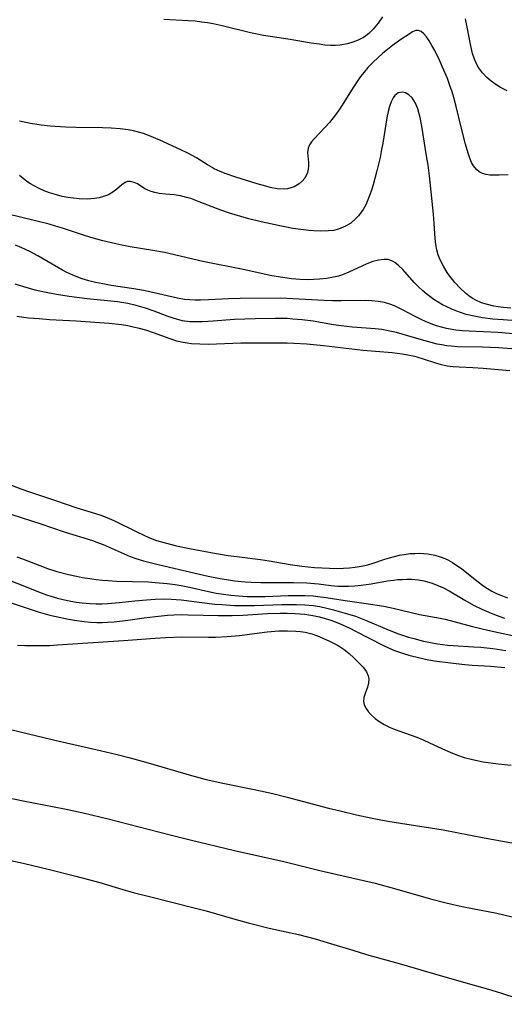
# Model space of a CAD drawing. Units: inches. Extents: x 2106208 to 2111728, y 255306 to 260704.
# Drawn here: x 2108904 to 2108959, y 258229 to 258340 of the extents above; entities that cross this region are included whole.
import ezdxf

# ---------------------------------------------------------------- set-up
doc = ezdxf.new("R2010")
doc.units = ezdxf.units.IN
doc.header["$MEASUREMENT"] = 0
doc.layers.add('c_16_T12S_R20E', color=92, linetype='Continuous')

msp = doc.modelspace()

# ---------------------------------------------------------------- linework, layer by layer
at = {"layer": 'c_16_T12S_R20E'}
for points in [[(2108945.24, 258340.67, 818), (2108944.74, 258339.95, 818), (2108944.18, 258339.29, 818), (2108943.68, 258338.8, 818), (2108943.33, 258338.53, 818), (2108943.06, 258338.35, 818), (2108942.46, 258338.03, 818), (2108941.87, 258337.8, 818), (2108941.25, 258337.62, 818), (2108940.38, 258337.46, 818), (2108939.85, 258337.43, 818), (2108939.31, 258337.43, 818), (2108938.68, 258337.48, 818), (2108938.03, 258337.56, 818), (2108937.12, 258337.7, 818), (2108934.75, 258338.12, 818), (2108931.73, 258338.57, 818), (2108930.23, 258338.87, 818), (2108927.03, 258339.64, 818), (2108925.99, 258339.87, 818), (2108925.35, 258339.99, 818), (2108924.68, 258340.09, 818), (2108923.93, 258340.17, 818), (2108923.17, 258340.23, 818), (2108920.4, 258340.36, 818)], [(2108959.38, 258332.28, 818), (2108958.64, 258332.64, 818), (2108958.09, 258332.98, 818), (2108957.58, 258333.36, 818), (2108957.1, 258333.78, 818), (2108956.58, 258334.33, 818), (2108956.14, 258334.93, 818), (2108955.88, 258335.4, 818), (2108955.68, 258335.86, 818), (2108955.47, 258336.51, 818), (2108955.31, 258337.18, 818), (2108954.65, 258340.46, 818)], [(2108959.52, 258322.73, 816), (2108958.48, 258322.69, 816), (2108957.84, 258322.68, 816), (2108957.42, 258322.71, 816), (2108957.01, 258322.76, 816), (2108956.59, 258322.89, 816), (2108956.22, 258323.08, 816), (2108955.91, 258323.33, 816), (2108955.58, 258323.75, 816), (2108955.36, 258324.14, 816), (2108955.14, 258324.64, 816), (2108954.96, 258325.18, 816), (2108954.67, 258326.21, 816), (2108954.21, 258328.01, 816), (2108953.6, 258330.49, 816), (2108953.33, 258331.51, 816), (2108953.14, 258332.15, 816), (2108952.89, 258332.89, 816), (2108952.6, 258333.68, 816), (2108952.06, 258334.98, 816), (2108951.7, 258335.77, 816), (2108951.16, 258336.86, 816), (2108950.84, 258337.44, 816), (2108950.53, 258337.96, 816), (2108950.24, 258338.4, 816), (2108949.94, 258338.76, 816), (2108949.64, 258339.02, 816), (2108949.34, 258339.14, 816), (2108949, 258339.12, 816), (2108948.64, 258338.96, 816), (2108948.25, 258338.72, 816), (2108947.33, 258338.09, 816), (2108946.38, 258337.42, 816), (2108945.8, 258336.98, 816), (2108945.23, 258336.51, 816), (2108944.69, 258336.04, 816), (2108944.16, 258335.55, 816), (2108943.57, 258334.93, 816), (2108943.13, 258334.4, 816), (2108942.74, 258333.89, 816), (2108941.98, 258332.78, 816), (2108940.78, 258330.83, 816), (2108940.39, 258330.22, 816), (2108939.91, 258329.54, 816), (2108939.2, 258328.67, 816), (2108938.69, 258328.1, 816), (2108937.48, 258326.83, 816), (2108937.18, 258326.48, 816), (2108936.94, 258326.13, 816), (2108936.78, 258325.78, 816), (2108936.72, 258325.29, 816), (2108936.83, 258324.12, 816), (2108936.83, 258323.76, 816), (2108936.8, 258323.38, 816), (2108936.7, 258322.99, 816), (2108936.41, 258322.37, 816), (2108936.12, 258322.02, 816), (2108935.77, 258321.72, 816), (2108935.2, 258321.38, 816), (2108934.43, 258321.15, 816), (2108934.05, 258321.11, 816), (2108933.28, 258321.15, 816), (2108932.48, 258321.3, 816), (2108931.98, 258321.43, 816), (2108930.99, 258321.71, 816), (2108928.58, 258322.47, 816), (2108927.48, 258322.86, 816), (2108926.79, 258323.13, 816), (2108926.12, 258323.43, 816), (2108925.86, 258323.57, 816), (2108925.36, 258323.86, 816), (2108924.08, 258324.67, 816), (2108923.1, 258325.2, 816), (2108922.32, 258325.57, 816), (2108919.94, 258326.66, 816), (2108918.75, 258327.17, 816), (2108918.06, 258327.42, 816), (2108917.52, 258327.58, 816), (2108916.93, 258327.72, 816), (2108916.32, 258327.84, 816), (2108915.44, 258327.95, 816), (2108914.4, 258328.04, 816), (2108913.42, 258328.08, 816), (2108910.44, 258328.11, 816), (2108909.27, 258328.15, 816), (2108908.04, 258328.22, 816), (2108907.46, 258328.27, 816), (2108906.44, 258328.39, 816), (2108905.22, 258328.58, 816), (2108903.98, 258328.82, 816)], [(2108959.83, 258307.61, 814), (2108958.99, 258307.66, 814), (2108958.39, 258307.73, 814), (2108957.87, 258307.82, 814), (2108957.16, 258307.99, 814), (2108956.48, 258308.21, 814), (2108955.84, 258308.5, 814), (2108955.43, 258308.72, 814), (2108955.03, 258308.99, 814), (2108954.65, 258309.3, 814), (2108954.05, 258309.85, 814), (2108953.46, 258310.49, 814), (2108952.77, 258311.36, 814), (2108952.57, 258311.65, 814), (2108952.15, 258312.35, 814), (2108951.79, 258313.07, 814), (2108951.57, 258313.64, 814), (2108951.4, 258314.22, 814), (2108951.29, 258314.84, 814), (2108951.22, 258315.49, 814), (2108951.12, 258317.19, 814), (2108951.03, 258318.27, 814), (2108950.57, 258322.61, 814), (2108950.41, 258323.82, 814), (2108950.21, 258325.13, 814), (2108949.69, 258328.28, 814), (2108949.5, 258329.25, 814), (2108949.23, 258330.23, 814), (2108948.97, 258330.88, 814), (2108948.6, 258331.48, 814), (2108948.23, 258331.83, 814), (2108947.86, 258332.03, 814), (2108947.49, 258332.11, 814), (2108947.02, 258332.04, 814), (2108946.62, 258331.73, 814), (2108946.43, 258331.48, 814), (2108946.2, 258331.01, 814), (2108946.02, 258330.5, 814), (2108945.87, 258329.93, 814), (2108945.73, 258329.22, 814), (2108945.27, 258326.34, 814), (2108945.13, 258325.6, 814), (2108944.95, 258324.72, 814), (2108944.6, 258323.2, 814), (2108944.17, 258321.6, 814), (2108943.95, 258320.88, 814), (2108943.73, 258320.27, 814), (2108943.58, 258319.9, 814), (2108943.32, 258319.33, 814), (2108943.02, 258318.8, 814), (2108942.5, 258318.07, 814), (2108942.18, 258317.72, 814), (2108941.63, 258317.26, 814), (2108941.03, 258316.89, 814), (2108940.24, 258316.56, 814), (2108939.68, 258316.43, 814), (2108939.11, 258316.36, 814), (2108938.24, 258316.33, 814), (2108937.44, 258316.37, 814), (2108936.87, 258316.42, 814), (2108935.97, 258316.52, 814), (2108935.06, 258316.65, 814), (2108934.52, 258316.75, 814), (2108933.56, 258316.95, 814), (2108931.44, 258317.41, 814), (2108930.04, 258317.75, 814), (2108929.13, 258317.99, 814), (2108927.83, 258318.39, 814), (2108926.88, 258318.72, 814), (2108924.41, 258319.68, 814), (2108923.45, 258320.03, 814), (2108922.98, 258320.17, 814), (2108922.27, 258320.36, 814), (2108921.58, 258320.46, 814), (2108920.57, 258320.54, 814), (2108919.86, 258320.62, 814), (2108919.37, 258320.72, 814), (2108918.96, 258320.84, 814), (2108918.57, 258321, 814), (2108918.24, 258321.16, 814), (2108917.38, 258321.7, 814), (2108917.02, 258321.88, 814), (2108916.57, 258321.99, 814), (2108916.27, 258321.96, 814), (2108916, 258321.86, 814), (2108915.61, 258321.6, 814), (2108915.04, 258321.09, 814), (2108914.59, 258320.76, 814), (2108914.09, 258320.48, 814), (2108913.53, 258320.26, 814), (2108913.03, 258320.13, 814), (2108912.51, 258320.05, 814), (2108911.66, 258319.99, 814), (2108910.78, 258320.02, 814), (2108910.14, 258320.08, 814), (2108909.49, 258320.17, 814), (2108908.83, 258320.29, 814), (2108908.18, 258320.45, 814), (2108907.4, 258320.69, 814), (2108906.8, 258320.92, 814), (2108906.21, 258321.18, 814), (2108905.64, 258321.48, 814), (2108905.23, 258321.73, 814), (2108904.83, 258321.99, 814), (2108904.4, 258322.31, 814), (2108903.99, 258322.65, 814)], [(2108960.42, 258306.16, 812), (2108958.93, 258306.25, 812), (2108957.75, 258306.36, 812), (2108956.61, 258306.51, 812), (2108956.02, 258306.6, 812), (2108955.44, 258306.72, 812), (2108954.75, 258306.89, 812), (2108954.08, 258307.1, 812), (2108953.66, 258307.25, 812), (2108953.09, 258307.48, 812), (2108952.53, 258307.73, 812), (2108952.05, 258307.98, 812), (2108951.55, 258308.26, 812), (2108951.06, 258308.57, 812), (2108950.29, 258309.13, 812), (2108949.8, 258309.55, 812), (2108949.31, 258310.02, 812), (2108948.84, 258310.51, 812), (2108947.54, 258311.97, 812), (2108947.1, 258312.4, 812), (2108946.65, 258312.76, 812), (2108946.36, 258312.93, 812), (2108945.86, 258313.1, 812), (2108945.41, 258313.13, 812), (2108944.79, 258313.06, 812), (2108944.14, 258312.89, 812), (2108943.46, 258312.63, 812), (2108941.42, 258311.67, 812), (2108940.67, 258311.38, 812), (2108940.22, 258311.24, 812), (2108939.67, 258311.1, 812), (2108938.88, 258310.96, 812), (2108938.08, 258310.87, 812), (2108937.42, 258310.83, 812), (2108936.85, 258310.82, 812), (2108935.88, 258310.85, 812), (2108934.9, 258310.93, 812), (2108934.13, 258311.03, 812), (2108933.4, 258311.14, 812), (2108932.67, 258311.28, 812), (2108929.39, 258311.98, 812), (2108924.81, 258312.9, 812), (2108920.45, 258313.9, 812), (2108919.14, 258314.14, 812), (2108916.57, 258314.55, 812), (2108915.62, 258314.73, 812), (2108914.93, 258314.89, 812), (2108913.45, 258315.25, 812), (2108912.11, 258315.63, 812), (2108911.15, 258315.92, 812), (2108908.89, 258316.67, 812), (2108908.08, 258316.92, 812), (2108907.35, 258317.13, 812), (2108902.56, 258318.3, 812)], [(2108961.43, 258304.57, 810), (2108958.33, 258304.81, 810), (2108955.07, 258304.96, 810), (2108954.31, 258305.02, 810), (2108953.56, 258305.11, 810), (2108952.52, 258305.3, 810), (2108951.38, 258305.6, 810), (2108950.75, 258305.82, 810), (2108950.13, 258306.07, 810), (2108949.63, 258306.3, 810), (2108948.96, 258306.63, 810), (2108947.59, 258307.37, 810), (2108946.58, 258307.85, 810), (2108946.05, 258308.05, 810), (2108945.44, 258308.22, 810), (2108944.74, 258308.35, 810), (2108944.01, 258308.42, 810), (2108943.35, 258308.45, 810), (2108940.53, 258308.41, 810), (2108939.56, 258308.43, 810), (2108938.62, 258308.46, 810), (2108935.04, 258308.67, 810), (2108933.69, 258308.71, 810), (2108929.06, 258308.68, 810), (2108927.75, 258308.65, 810), (2108925.46, 258308.54, 810), (2108924.55, 258308.51, 810), (2108923.95, 258308.51, 810), (2108923.34, 258308.54, 810), (2108922.74, 258308.59, 810), (2108922.13, 258308.68, 810), (2108921.27, 258308.86, 810), (2108919.29, 258309.34, 810), (2108918.06, 258309.59, 810), (2108916.99, 258309.78, 810), (2108914.39, 258310.18, 810), (2108913.45, 258310.35, 810), (2108912.64, 258310.52, 810), (2108911.87, 258310.71, 810), (2108911.11, 258310.93, 810), (2108910.24, 258311.25, 810), (2108909.38, 258311.64, 810), (2108908.86, 258311.91, 810), (2108906.08, 258313.54, 810), (2108905.15, 258314.04, 810), (2108904.26, 258314.44, 810), (2108903.52, 258314.73, 810)], [(2108964.42, 258302.62, 808), (2108958.4, 258303.07, 808), (2108956.6, 258303.15, 808), (2108953.75, 258303.21, 808), (2108953.05, 258303.26, 808), (2108952.5, 258303.32, 808), (2108951.97, 258303.41, 808), (2108951.45, 258303.52, 808), (2108950.77, 258303.69, 808), (2108949.41, 258304.07, 808), (2108946.83, 258304.82, 808), (2108945.89, 258305.03, 808), (2108945.14, 258305.15, 808), (2108944.38, 258305.24, 808), (2108941.82, 258305.45, 808), (2108940.52, 258305.58, 808), (2108939.65, 258305.71, 808), (2108937.36, 258306.1, 808), (2108936.09, 258306.27, 808), (2108935.06, 258306.36, 808), (2108934.39, 258306.4, 808), (2108933.03, 258306.42, 808), (2108930.78, 258306.38, 808), (2108928.43, 258306.29, 808), (2108925.98, 258306.11, 808), (2108924.79, 258306.04, 808), (2108924.06, 258306.02, 808), (2108923.34, 258306.05, 808), (2108922.51, 258306.15, 808), (2108921.57, 258306.4, 808), (2108920.75, 258306.68, 808), (2108919.28, 258307.24, 808), (2108918.3, 258307.59, 808), (2108917.25, 258307.9, 808), (2108916.31, 258308.11, 808), (2108915.12, 258308.3, 808), (2108911.69, 258308.66, 808), (2108909.65, 258308.92, 808), (2108908.21, 258309.14, 808), (2108906.82, 258309.41, 808), (2108905.77, 258309.65, 808), (2108905.12, 258309.83, 808), (2108904.47, 258310.02, 808), (2108903.5, 258310.33, 808)], [(2108959.69, 258300.49, 806), (2108956.65, 258300.75, 806), (2108955.49, 258300.82, 806), (2108953.95, 258300.88, 806), (2108953.26, 258300.93, 806), (2108952.57, 258301.02, 806), (2108951.93, 258301.15, 806), (2108951.29, 258301.33, 806), (2108949.89, 258301.8, 806), (2108949.17, 258302.02, 806), (2108948.73, 258302.13, 806), (2108948.09, 258302.26, 806), (2108947.45, 258302.37, 806), (2108946.34, 258302.52, 806), (2108943.04, 258302.8, 806), (2108938.53, 258303.32, 806), (2108936.65, 258303.5, 806), (2108935.15, 258303.59, 806), (2108934.4, 258303.61, 806), (2108932.91, 258303.63, 806), (2108929.14, 258303.61, 806), (2108925.45, 258303.48, 806), (2108924.46, 258303.49, 806), (2108923.52, 258303.55, 806), (2108923.05, 258303.61, 806), (2108922.58, 258303.69, 806), (2108921.88, 258303.85, 806), (2108921.09, 258304.09, 806), (2108919.23, 258304.79, 806), (2108918.33, 258305.09, 806), (2108917.62, 258305.28, 806), (2108916.9, 258305.45, 806), (2108916.31, 258305.57, 806), (2108915.58, 258305.68, 806), (2108914.19, 258305.84, 806), (2108912.56, 258305.98, 806), (2108910.41, 258306.12, 806), (2108907.41, 258306.28, 806), (2108906.24, 258306.37, 806), (2108905.01, 258306.47, 806), (2108903.67, 258306.63, 806)], [(2108902.17, 258287.83, 806), (2108904.14, 258287.06, 806), (2108905.11, 258286.72, 806), (2108908.07, 258285.76, 806), (2108910.51, 258284.91, 806), (2108912.14, 258284.43, 806), (2108913.23, 258284.08, 806), (2108913.92, 258283.81, 806), (2108914.69, 258283.46, 806), (2108917.38, 258282.14, 806), (2108918.04, 258281.83, 806), (2108918.7, 258281.54, 806), (2108919.56, 258281.22, 806), (2108920.54, 258280.92, 806), (2108921.84, 258280.6, 806), (2108923.32, 258280.28, 806), (2108926.14, 258279.75, 806), (2108927.71, 258279.5, 806), (2108928.98, 258279.33, 806), (2108931.38, 258279.04, 806), (2108932.35, 258278.89, 806), (2108934.73, 258278.49, 806), (2108936.05, 258278.3, 806), (2108937.51, 258278.15, 806), (2108938.37, 258278.09, 806), (2108939.22, 258278.05, 806), (2108940.07, 258278.03, 806), (2108940.81, 258278.05, 806), (2108941.47, 258278.09, 806), (2108942.14, 258278.16, 806), (2108942.79, 258278.27, 806), (2108943.56, 258278.44, 806), (2108944.17, 258278.62, 806), (2108945.48, 258279.07, 806), (2108946.03, 258279.25, 806), (2108946.6, 258279.4, 806), (2108947.15, 258279.53, 806), (2108947.7, 258279.63, 806), (2108948.39, 258279.71, 806), (2108948.9, 258279.74, 806), (2108949.4, 258279.75, 806), (2108949.9, 258279.73, 806), (2108950.39, 258279.68, 806), (2108951.19, 258279.53, 806), (2108951.66, 258279.4, 806), (2108952.12, 258279.24, 806), (2108952.65, 258279, 806), (2108953.17, 258278.72, 806), (2108953.69, 258278.38, 806), (2108954.2, 258278.01, 806), (2108955.95, 258276.62, 806), (2108956.76, 258276.01, 806), (2108957.16, 258275.74, 806), (2108957.65, 258275.45, 806), (2108958.17, 258275.19, 806), (2108958.66, 258274.98, 806), (2108959.43, 258274.71, 806)], [(2108903.1, 258284.17, 808), (2108906.4, 258283.11, 808), (2108909.08, 258282.2, 808), (2108912.27, 258281.2, 808), (2108912.97, 258280.95, 808), (2108913.51, 258280.73, 808), (2108915.87, 258279.67, 808), (2108916.58, 258279.39, 808), (2108917.22, 258279.17, 808), (2108918.08, 258278.91, 808), (2108919.76, 258278.47, 808), (2108923.95, 258277.48, 808), (2108925.43, 258277.15, 808), (2108926.8, 258276.88, 808), (2108927.73, 258276.73, 808), (2108928.43, 258276.63, 808), (2108929.63, 258276.51, 808), (2108930.3, 258276.46, 808), (2108931.41, 258276.42, 808), (2108935.13, 258276.44, 808), (2108936.62, 258276.4, 808), (2108937.95, 258276.29, 808), (2108939.38, 258276.11, 808), (2108940.2, 258276.03, 808), (2108940.66, 258276.01, 808), (2108941.38, 258276.01, 808), (2108942.1, 258276.05, 808), (2108942.82, 258276.12, 808), (2108943.94, 258276.28, 808), (2108945.81, 258276.61, 808), (2108946.48, 258276.7, 808), (2108946.97, 258276.76, 808), (2108947.47, 258276.79, 808), (2108948, 258276.81, 808), (2108948.53, 258276.8, 808), (2108949.31, 258276.72, 808), (2108949.92, 258276.61, 808), (2108950.51, 258276.46, 808), (2108950.88, 258276.34, 808), (2108951.53, 258276.1, 808), (2108952.16, 258275.81, 808), (2108952.81, 258275.47, 808), (2108954.57, 258274.42, 808), (2108955.58, 258273.86, 808), (2108956.51, 258273.41, 808), (2108957.32, 258273.05, 808), (2108958.15, 258272.72, 808), (2108959.11, 258272.38, 808)], [(2108903.7, 258279.33, 810), (2108904.32, 258279.11, 810), (2108906.31, 258278.35, 810), (2108907.16, 258278.04, 810), (2108908.23, 258277.69, 810), (2108909.54, 258277.35, 810), (2108910.45, 258277.15, 810), (2108911.16, 258277.01, 810), (2108911.97, 258276.88, 810), (2108912.7, 258276.78, 810), (2108913.43, 258276.7, 810), (2108914.07, 258276.65, 810), (2108915.02, 258276.6, 810), (2108918.65, 258276.49, 810), (2108919.39, 258276.44, 810), (2108920.76, 258276.31, 810), (2108921.67, 258276.19, 810), (2108922.34, 258276.08, 810), (2108923.3, 258275.89, 810), (2108925.46, 258275.4, 810), (2108926.34, 258275.23, 810), (2108927.18, 258275.1, 810), (2108928.01, 258274.99, 810), (2108928.88, 258274.91, 810), (2108929.87, 258274.86, 810), (2108930.85, 258274.83, 810), (2108931.9, 258274.84, 810), (2108934.53, 258274.94, 810), (2108935.66, 258274.97, 810), (2108936.39, 258274.96, 810), (2108937.35, 258274.91, 810), (2108937.9, 258274.85, 810), (2108938.82, 258274.72, 810), (2108940.99, 258274.37, 810), (2108943.38, 258274.06, 810), (2108945.37, 258273.76, 810), (2108946.43, 258273.53, 810), (2108949.45, 258272.81, 810), (2108951.78, 258272.38, 810), (2108952.34, 258272.26, 810), (2108955.45, 258271.44, 810), (2108957.2, 258271.02, 810), (2108958.42, 258270.74, 810), (2108960.35, 258270.32, 810)], [(2108903.02, 258276.64, 812), (2108904.36, 258276.11, 812), (2108906.13, 258275.38, 812), (2108907.05, 258275.03, 812), (2108907.53, 258274.87, 812), (2108908.29, 258274.65, 812), (2108909.45, 258274.37, 812), (2108910.44, 258274.2, 812), (2108911.11, 258274.12, 812), (2108912.02, 258274.03, 812), (2108912.7, 258274.01, 812), (2108913.39, 258274.01, 812), (2108914.02, 258274.03, 812), (2108915.32, 258274.15, 812), (2108917.08, 258274.35, 812), (2108918.4, 258274.48, 812), (2108919.41, 258274.54, 812), (2108920.45, 258274.56, 812), (2108921.22, 258274.54, 812), (2108922.37, 258274.46, 812), (2108926.17, 258273.99, 812), (2108926.96, 258273.92, 812), (2108928.43, 258273.83, 812), (2108929.17, 258273.82, 812), (2108930.67, 258273.83, 812), (2108933.78, 258273.93, 812), (2108934.93, 258273.95, 812), (2108935.46, 258273.94, 812), (2108936.42, 258273.9, 812), (2108937.35, 258273.81, 812), (2108938.11, 258273.69, 812), (2108938.91, 258273.52, 812), (2108939.66, 258273.34, 812), (2108941.25, 258272.89, 812), (2108942.15, 258272.59, 812), (2108943.3, 258272.17, 812), (2108945.99, 258271.03, 812), (2108947.05, 258270.62, 812), (2108948.19, 258270.24, 812), (2108948.81, 258270.06, 812), (2108949.9, 258269.78, 812), (2108950.69, 258269.61, 812), (2108951.48, 258269.47, 812), (2108952.6, 258269.33, 812), (2108953.27, 258269.27, 812), (2108955.56, 258269.14, 812), (2108956.42, 258269.07, 812), (2108957.78, 258268.93, 812), (2108959.24, 258268.72, 812)], [(2108902.03, 258274.47, 814), (2108905.42, 258273.32, 814), (2108906.12, 258273.11, 814), (2108907.45, 258272.74, 814), (2108908.67, 258272.45, 814), (2108909.55, 258272.27, 814), (2108910.23, 258272.16, 814), (2108911.35, 258272, 814), (2108912.06, 258271.94, 814), (2108912.78, 258271.9, 814), (2108913.4, 258271.89, 814), (2108913.98, 258271.91, 814), (2108914.75, 258271.96, 814), (2108916.29, 258272.14, 814), (2108918.16, 258272.41, 814), (2108919.43, 258272.58, 814), (2108920.82, 258272.71, 814), (2108921.52, 258272.76, 814), (2108922.4, 258272.78, 814), (2108923.15, 258272.77, 814), (2108926.57, 258272.68, 814), (2108928.14, 258272.69, 814), (2108929.38, 258272.74, 814), (2108932.17, 258272.9, 814), (2108933.62, 258272.94, 814), (2108934.41, 258272.94, 814), (2108935.31, 258272.91, 814), (2108935.87, 258272.88, 814), (2108936.42, 258272.83, 814), (2108937.32, 258272.7, 814), (2108938.06, 258272.54, 814), (2108938.72, 258272.35, 814), (2108939.38, 258272.14, 814), (2108940.35, 258271.76, 814), (2108941.51, 258271.24, 814), (2108942.17, 258270.91, 814), (2108945.27, 258269.32, 814), (2108946, 258268.97, 814), (2108946.58, 258268.72, 814), (2108947.61, 258268.35, 814), (2108948.23, 258268.17, 814), (2108949.47, 258267.86, 814), (2108950.11, 258267.72, 814), (2108951.12, 258267.55, 814), (2108952.95, 258267.3, 814), (2108954.6, 258267.13, 814), (2108955.41, 258267.06, 814), (2108957.5, 258266.92, 814), (2108959.13, 258266.78, 814)], [(2108903.75, 258269.33, 816), (2108904.61, 258269.28, 816), (2108905.39, 258269.26, 816), (2108906.17, 258269.26, 816), (2108907.39, 258269.29, 816), (2108908.29, 258269.34, 816), (2108915.81, 258269.84, 816), (2108919.42, 258270.11, 816), (2108920.58, 258270.19, 816), (2108922.43, 258270.25, 816), (2108925.45, 258270.22, 816), (2108926.25, 258270.23, 816), (2108927.6, 258270.29, 816), (2108928.99, 258270.41, 816), (2108932.12, 258270.82, 816), (2108933.44, 258270.93, 816), (2108934.45, 258270.96, 816), (2108935.39, 258270.92, 816), (2108935.92, 258270.87, 816), (2108936.43, 258270.79, 816), (2108937.19, 258270.6, 816), (2108937.83, 258270.38, 816), (2108939.14, 258269.82, 816), (2108939.81, 258269.48, 816), (2108940.3, 258269.2, 816), (2108940.88, 258268.82, 816), (2108941.44, 258268.37, 816), (2108941.97, 258267.89, 816), (2108942.48, 258267.4, 816), (2108943.03, 258266.8, 816), (2108943.41, 258266.27, 816), (2108943.6, 258265.84, 816), (2108943.66, 258265.44, 816), (2108943.64, 258265.03, 816), (2108943.53, 258264.55, 816), (2108943.26, 258263.83, 816), (2108943.11, 258263.38, 816), (2108943.06, 258262.92, 816), (2108943.16, 258262.53, 816), (2108943.37, 258262.12, 816), (2108943.62, 258261.78, 816), (2108943.91, 258261.45, 816), (2108944.39, 258261, 816), (2108944.82, 258260.67, 816), (2108945.43, 258260.31, 816), (2108946.09, 258259.98, 816), (2108946.47, 258259.82, 816), (2108947.09, 258259.58, 816), (2108949.14, 258258.85, 816), (2108949.85, 258258.57, 816), (2108950.59, 258258.24, 816), (2108952.39, 258257.38, 816), (2108953.2, 258257.03, 816), (2108953.85, 258256.79, 816), (2108954.5, 258256.57, 816), (2108955.45, 258256.32, 816), (2108956.66, 258256.08, 816), (2108958.39, 258255.84, 816), (2108959.86, 258255.68, 816)], [(2108898.4, 258260.82, 818), (2108908, 258258.51, 818), (2108913.16, 258257.35, 818), (2108915.07, 258256.89, 818), (2108916.4, 258256.55, 818), (2108918.33, 258256.03, 818), (2108923.52, 258254.5, 818), (2108925.21, 258254.06, 818), (2108927.09, 258253.64, 818), (2108930.85, 258252.88, 818), (2108932.76, 258252.45, 818), (2108934.39, 258252.04, 818), (2108939.1, 258250.8, 818), (2108940.42, 258250.48, 818), (2108942.27, 258250.05, 818), (2108944.06, 258249.66, 818), (2108945.83, 258249.32, 818), (2108947.27, 258249.08, 818), (2108950.7, 258248.57, 818), (2108952.12, 258248.33, 818), (2108956.79, 258247.43, 818), (2108960.75, 258246.73, 818)], [(2108900.73, 258252.41, 820), (2108904.42, 258251.62, 820), (2108909.09, 258250.72, 820), (2108911.24, 258250.26, 820), (2108914.05, 258249.6, 820), (2108921.09, 258247.79, 820), (2108923.38, 258247.22, 820), (2108928.42, 258246.01, 820), (2108934.04, 258244.75, 820), (2108938.11, 258243.74, 820), (2108944.38, 258242.27, 820), (2108946.87, 258241.62, 820), (2108950.7, 258240.51, 820), (2108952.46, 258240.04, 820), (2108953.74, 258239.74, 820), (2108954.47, 258239.59, 820), (2108958.24, 258238.86, 820), (2108959.96, 258238.47, 820)], [(2108901.77, 258245.11, 822), (2108904.4, 258244.55, 822), (2108907.41, 258243.84, 822), (2108910.4, 258243.09, 822), (2108913.1, 258242.36, 822), (2108915.72, 258241.57, 822), (2108917.05, 258241.19, 822), (2108918.76, 258240.75, 822), (2108923.7, 258239.53, 822), (2108925.2, 258239.15, 822), (2108928.44, 258238.2, 822), (2108929.96, 258237.79, 822), (2108932.37, 258237.19, 822), (2108935.69, 258236.44, 822), (2108937.57, 258235.96, 822), (2108938.93, 258235.56, 822), (2108941.86, 258234.66, 822), (2108943.43, 258234.19, 822), (2108947.4, 258233.09, 822), (2108951.8, 258231.79, 822), (2108955.92, 258230.64, 822), (2108957.28, 258230.25, 822), (2108958.63, 258229.84, 822), (2108962.7, 258228.52, 822)]]:
    msp.add_polyline3d(points, dxfattribs=at)

doc.saveas('drawing.dxf')
